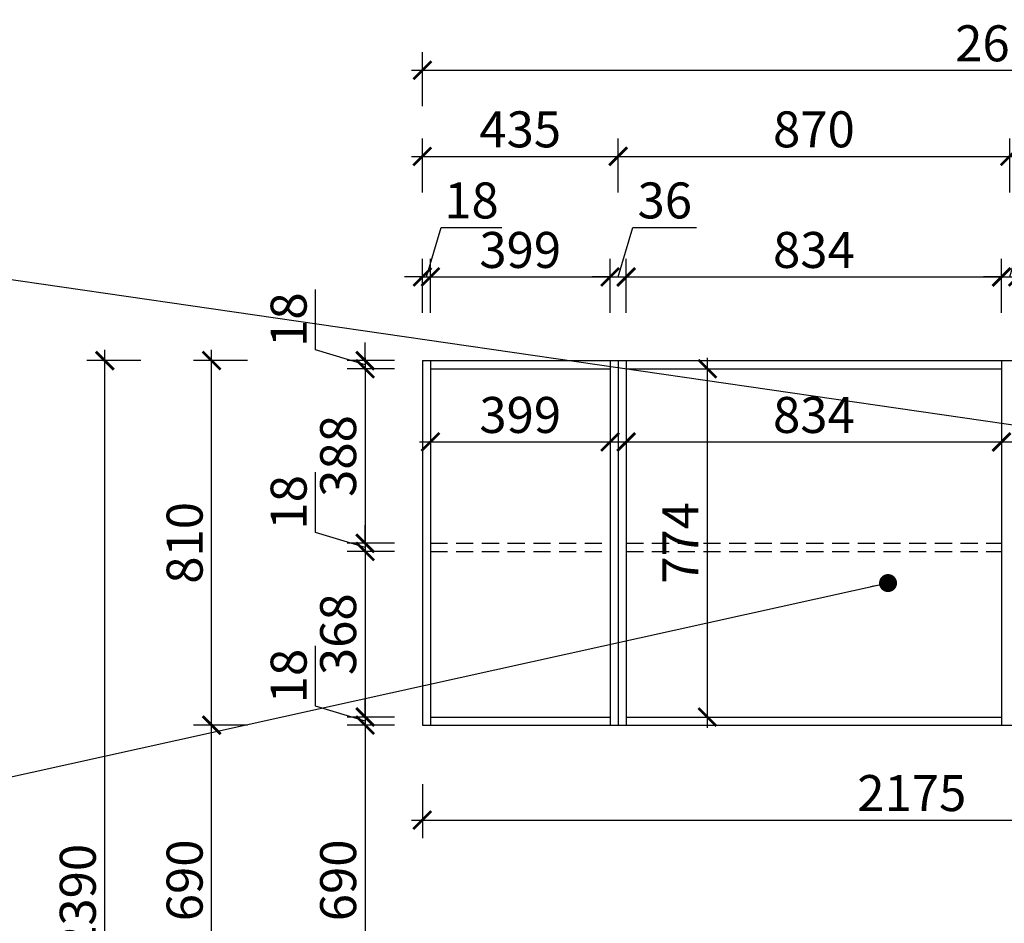
# Model space of a CAD drawing. Units: millimetres. Extents: x 2170295 to 2193071, y 133775 to 145498.
# Drawn here: x 2177455 to 2179643, y 139158 to 141166 of the extents above; entities that cross this region are included whole.
import ezdxf

# ---------------------------------------------------------------- set-up
doc = ezdxf.new("R2010")
doc.units = ezdxf.units.MM
doc.header["$LTSCALE"] = 3
doc.linetypes.add('DASHED', pattern=[19.05, 12.7, -6.35])
doc.layers.add('标注', color=3, linetype='Continuous')
doc.styles.add('DS01', font='txt')
doc.dimstyles.new('DS03', dxfattribs={"dimscale": 40, "dimtxt": 2, "dimasz": 1, "dimexe": 1, "dimexo": 2, "dimgap": 0.5, "dimtad": 1, "dimdec": 0, "dimzin": 0, "dimdsep": 46, "dimtxsty": 'DS01', "dimblk": 'ARCHTICK', "dimcen": 0, "dimdle": 0.6, "dimclrd": 251, "dimclre": 251, "dimclrt": 2, "dimadec": 0, "dimazin": 0, "dimtfac": 1, "dimtdec": 0, "dimtmove": 1, "dimatfit": 2, "dimldrblk": 'DOT', "dimfxl": 2, "dimfxlon": 1, "dimtolj": 1, "dimtzin": 0, "dimlwe": 30, "dimarcsym": 0})

# ---------------------------------------------------------------- blocks, each defined once
blk = doc.blocks.new('_ARCHTICK')
at = {"color": 0, "linetype": 'ByBlock', "const_width": 0.15}
blk.add_lwpolyline([(-0.5, -0.5), (0.5, 0.5)], dxfattribs=at)
blk = doc.blocks.new('*D25')
at = {"layer": 'Defpoints', "color": 0, "transparency": 16777216}
for p in [(2178367.6, 140408.7), (2178222.5, 140390.7), (2178367.6, 140390.7)]:
    blk.add_point(p, dxfattribs=at)
at = {"layer": '标注', "color": 251, "lineweight": -2, "transparency": 16777216}
for p, q in [((2178112.5, 140432.7), (2178112.5, 140566.9)), ((2178222.5, 140399.7), (2178112.5, 140432.7)), ((2178222.5, 140408.7), (2178222.5, 140448.7)), ((2178222.5, 140408.7), (2178222.5, 140390.7)), ((2178222.5, 140408.7), (2178222.5, 140390.7)), ((2178222.5, 140390.7), (2178222.5, 140350.7))]:
    blk.add_line(p, q, dxfattribs=at)
at = {"layer": '标注', "color": 251, "lineweight": 30, "transparency": 16777216}
for p, q in [((2178287.6, 140408.7), (2178182.5, 140408.7)), ((2178287.6, 140390.7), (2178182.5, 140390.7))]:
    blk.add_line(p, q, dxfattribs=at)
at = {"layer": '标注', "color": 251, "lineweight": -2, "transparency": 16777216, "xscale": 40, "yscale": 40, "zscale": 40}
for p, rotation in [((2178222.5, 140408.7), 270), ((2178222.5, 140390.7), 90)]:
    blk.add_blockref('_ARCHTICK', p, dxfattribs=dict(at, rotation=rotation))
at = {"layer": '标注', "color": 2, "transparency": 16777216, "insert": (2178052.5, 140499.8), "char_height": 80, "attachment_point": 5, "rotation": 90, "style": 'DS01'}
blk.add_mtext('\\A1;18', dxfattribs=at)
blk = doc.blocks.new('_Dot')
at = {"color": 0, "linetype": 'ByBlock', "lineweight": -2}
blk.add_line((-0.5, 0), (-1, 0), dxfattribs=at)
at = {"color": 0, "linetype": 'ByBlock', "const_width": 0.5}
blk.add_lwpolyline([(-0.25, 0, 1), (0.25, 0, 1)], format="xyb", close=True, dxfattribs=at)
blk = doc.blocks.new('*D26')
at = {"layer": 'Defpoints', "color": 0, "transparency": 16777216}
for p in [(2178367.6, 140390.7), (2178222.5, 140002.7), (2178367.6, 140002.7)]:
    blk.add_point(p, dxfattribs=at)
at = {"layer": '标注', "color": 251, "lineweight": -2, "transparency": 16777216}
blk.add_line((2178222.5, 140414.7), (2178222.5, 139978.7), dxfattribs=at)
at = {"layer": '标注', "color": 251, "lineweight": 30, "transparency": 16777216}
for p, q in [((2178287.6, 140390.7), (2178182.5, 140390.7)), ((2178287.6, 140002.7), (2178182.5, 140002.7))]:
    blk.add_line(p, q, dxfattribs=at)
at = {"layer": '标注', "color": 251, "lineweight": -2, "transparency": 16777216, "xscale": 40, "yscale": 40, "zscale": 40}
for p, rotation in [((2178222.5, 140390.7), 90), ((2178222.5, 140002.7), 270)]:
    blk.add_blockref('_ARCHTICK', p, dxfattribs=dict(at, rotation=rotation))
at = {"layer": '标注', "color": 2, "transparency": 16777216, "insert": (2178162.5, 140196.7), "char_height": 80, "attachment_point": 5, "rotation": 90, "style": 'DS01'}
blk.add_mtext('\\A1;388', dxfattribs=at)
blk = doc.blocks.new('*D27')
at = {"layer": 'Defpoints', "color": 0, "transparency": 16777216}
for p in [(2178367.6, 140002.7), (2178222.5, 139984.7), (2178367.6, 139984.7)]:
    blk.add_point(p, dxfattribs=at)
at = {"layer": '标注', "color": 251, "lineweight": -2, "transparency": 16777216}
for p, q in [((2178112.5, 140026.7), (2178112.5, 140160.9)), ((2178222.5, 140002.7), (2178222.5, 140042.7)), ((2178222.5, 139993.7), (2178112.5, 140026.7)), ((2178222.5, 140002.7), (2178222.5, 139984.7)), ((2178222.5, 140002.7), (2178222.5, 139984.7)), ((2178222.5, 139984.7), (2178222.5, 139944.7))]:
    blk.add_line(p, q, dxfattribs=at)
at = {"layer": '标注', "color": 251, "lineweight": 30, "transparency": 16777216}
for p, q in [((2178287.6, 140002.7), (2178182.5, 140002.7)), ((2178287.6, 139984.7), (2178182.5, 139984.7))]:
    blk.add_line(p, q, dxfattribs=at)
at = {"layer": '标注', "color": 251, "lineweight": -2, "transparency": 16777216, "xscale": 40, "yscale": 40, "zscale": 40}
for p, rotation in [((2178222.5, 140002.7), 270), ((2178222.5, 139984.7), 90)]:
    blk.add_blockref('_ARCHTICK', p, dxfattribs=dict(at, rotation=rotation))
at = {"layer": '标注', "color": 2, "transparency": 16777216, "insert": (2178052.5, 140093.8), "char_height": 80, "attachment_point": 5, "rotation": 90, "style": 'DS01'}
blk.add_mtext('\\A1;18', dxfattribs=at)
blk = doc.blocks.new('*D28')
at = {"layer": 'Defpoints', "color": 0, "transparency": 16777216}
for p in [(2178367.6, 139984.7), (2178222.5, 139616.7), (2178367.6, 139616.7)]:
    blk.add_point(p, dxfattribs=at)
at = {"layer": '标注', "color": 251, "lineweight": -2, "transparency": 16777216}
blk.add_line((2178222.5, 140008.7), (2178222.5, 139592.7), dxfattribs=at)
at = {"layer": '标注', "color": 251, "lineweight": 30, "transparency": 16777216}
for p, q in [((2178287.6, 139984.7), (2178182.5, 139984.7)), ((2178287.6, 139616.7), (2178182.5, 139616.7))]:
    blk.add_line(p, q, dxfattribs=at)
at = {"layer": '标注', "color": 251, "lineweight": -2, "transparency": 16777216, "xscale": 40, "yscale": 40, "zscale": 40}
for p, rotation in [((2178222.5, 139984.7), 90), ((2178222.5, 139616.7), 270)]:
    blk.add_blockref('_ARCHTICK', p, dxfattribs=dict(at, rotation=rotation))
at = {"layer": '标注', "color": 2, "transparency": 16777216, "insert": (2178162.5, 139800.7), "char_height": 80, "attachment_point": 5, "rotation": 90, "style": 'DS01'}
blk.add_mtext('\\A1;368', dxfattribs=at)
blk = doc.blocks.new('*D29')
at = {"layer": 'Defpoints', "color": 0, "transparency": 16777216}
for p in [(2178222.5, 139598.7), (2178367.6, 139616.7), (2178367.6, 139598.7)]:
    blk.add_point(p, dxfattribs=at)
at = {"layer": '标注', "color": 251, "lineweight": -2, "transparency": 16777216}
for p, q in [((2178112.5, 139640.7), (2178112.5, 139774.9)), ((2178222.5, 139616.7), (2178222.5, 139656.7)), ((2178222.5, 139607.7), (2178112.5, 139640.7)), ((2178222.5, 139616.7), (2178222.5, 139598.7)), ((2178222.5, 139616.7), (2178222.5, 139598.7)), ((2178222.5, 139598.7), (2178222.5, 139558.7))]:
    blk.add_line(p, q, dxfattribs=at)
at = {"layer": '标注', "color": 251, "lineweight": 30, "transparency": 16777216}
for p, q in [((2178287.6, 139616.7), (2178182.5, 139616.7)), ((2178287.6, 139598.7), (2178182.5, 139598.7))]:
    blk.add_line(p, q, dxfattribs=at)
at = {"layer": '标注', "color": 251, "lineweight": -2, "transparency": 16777216, "xscale": 40, "yscale": 40, "zscale": 40}
for p, rotation in [((2178222.5, 139616.7), 270), ((2178222.5, 139598.7), 90)]:
    blk.add_blockref('_ARCHTICK', p, dxfattribs=dict(at, rotation=rotation))
at = {"layer": '标注', "color": 2, "transparency": 16777216, "insert": (2178052.5, 139707.8), "char_height": 80, "attachment_point": 5, "rotation": 90, "style": 'DS01'}
blk.add_mtext('\\A1;18', dxfattribs=at)
blk = doc.blocks.new('*D30')
at = {"layer": 'Defpoints', "color": 0, "transparency": 16777216}
for p in [(2178367.6, 139598.7), (2178222.5, 138908.7), (2178349.6, 138908.7)]:
    blk.add_point(p, dxfattribs=at)
at = {"layer": '标注', "color": 251, "lineweight": -2, "transparency": 16777216}
blk.add_line((2178222.5, 139622.7), (2178222.5, 138884.7), dxfattribs=at)
at = {"layer": '标注', "color": 251, "lineweight": 30, "transparency": 16777216}
for p, q in [((2178287.6, 139598.7), (2178182.5, 139598.7)), ((2178269.6, 138908.7), (2178182.5, 138908.7))]:
    blk.add_line(p, q, dxfattribs=at)
at = {"layer": '标注', "color": 251, "lineweight": -2, "transparency": 16777216, "xscale": 40, "yscale": 40, "zscale": 40}
for p, rotation in [((2178222.5, 139598.7), 90), ((2178222.5, 138908.7), 270)]:
    blk.add_blockref('_ARCHTICK', p, dxfattribs=dict(at, rotation=rotation))
at = {"layer": '标注', "color": 2, "transparency": 16777216, "insert": (2178162.5, 139253.7), "char_height": 80, "attachment_point": 5, "rotation": 90, "style": 'DS01'}
blk.add_mtext('\\A1;690', dxfattribs=at)
blk = doc.blocks.new('*D37')
at = {"layer": 'Defpoints', "color": 0, "transparency": 16777216}
for p in [(2177881.4, 139598.7), (2178349.6, 139598.7), (2178349.6, 138908.7)]:
    blk.add_point(p, dxfattribs=at)
at = {"layer": '标注', "color": 251, "lineweight": -2, "transparency": 16777216}
blk.add_line((2177881.4, 138884.7), (2177881.4, 139622.7), dxfattribs=at)
at = {"layer": '标注', "color": 251, "lineweight": 30, "transparency": 16777216}
for p, q in [((2177961.4, 139598.7), (2177841.4, 139598.7)), ((2177961.4, 138908.7), (2177841.4, 138908.7))]:
    blk.add_line(p, q, dxfattribs=at)
at = {"layer": '标注', "color": 251, "lineweight": -2, "transparency": 16777216, "xscale": 40, "yscale": 40, "zscale": 40}
for p, rotation in [((2177881.4, 139598.7), 90), ((2177881.4, 138908.7), 270)]:
    blk.add_blockref('_ARCHTICK', p, dxfattribs=dict(at, rotation=rotation))
at = {"layer": '标注', "color": 2, "transparency": 16777216, "insert": (2177821.4, 139253.7), "char_height": 80, "attachment_point": 5, "rotation": 90, "style": 'DS01'}
blk.add_mtext('\\A1;690', dxfattribs=at)
blk = doc.blocks.new('*D38')
at = {"layer": 'Defpoints', "color": 0, "transparency": 16777216}
for p in [(2177881.4, 140408.7), (2178349.6, 140408.7), (2178349.6, 139598.7)]:
    blk.add_point(p, dxfattribs=at)
at = {"layer": '标注', "color": 251, "lineweight": -2, "transparency": 16777216}
blk.add_line((2177881.4, 139574.7), (2177881.4, 140432.7), dxfattribs=at)
at = {"layer": '标注', "color": 251, "lineweight": 30, "transparency": 16777216}
for p, q in [((2177961.4, 140408.7), (2177841.4, 140408.7)), ((2177961.4, 139598.7), (2177841.4, 139598.7))]:
    blk.add_line(p, q, dxfattribs=at)
at = {"layer": '标注', "color": 251, "lineweight": -2, "transparency": 16777216, "xscale": 40, "yscale": 40, "zscale": 40}
for p, rotation in [((2177881.4, 140408.7), 90), ((2177881.4, 139598.7), 270)]:
    blk.add_blockref('_ARCHTICK', p, dxfattribs=dict(at, rotation=rotation))
at = {"layer": '标注', "color": 2, "transparency": 16777216, "insert": (2177821.4, 140003.7), "char_height": 80, "attachment_point": 5, "rotation": 90, "style": 'DS01'}
blk.add_mtext('\\A1;810', dxfattribs=at)
blk = doc.blocks.new('*D5')
at = {"layer": 'Defpoints', "color": 0, "transparency": 16777216}
for p in [(2177644, 140408.7), (2178349.6, 140408.7), (2178367.6, 138018.7)]:
    blk.add_point(p, dxfattribs=at)
at = {"layer": '标注', "color": 251, "lineweight": -2, "transparency": 16777216}
blk.add_line((2177644, 137994.7), (2177644, 140432.7), dxfattribs=at)
at = {"layer": '标注', "color": 251, "lineweight": 30, "transparency": 16777216}
for p, q in [((2177724, 140408.7), (2177604, 140408.7)), ((2177724, 138018.7), (2177604, 138018.7))]:
    blk.add_line(p, q, dxfattribs=at)
at = {"layer": '标注', "color": 251, "lineweight": -2, "transparency": 16777216, "xscale": 40, "yscale": 40, "zscale": 40}
for p, rotation in [((2177644, 140408.7), 90), ((2177644, 138018.7), 270)]:
    blk.add_blockref('_ARCHTICK', p, dxfattribs=dict(at, rotation=rotation))
at = {"layer": '标注', "color": 2, "transparency": 16777216, "insert": (2177584, 139213.7), "char_height": 80, "attachment_point": 5, "rotation": 90, "style": 'DS01'}
blk.add_mtext('\\A1;2390', dxfattribs=at)
blk = doc.blocks.new('*D39')
at = {"layer": 'Defpoints', "color": 0, "transparency": 16777216}
for p in [(2178367.6, 140594.7), (2178349.6, 140408.7), (2178367.6, 140408.7)]:
    blk.add_point(p, dxfattribs=at)
at = {"layer": '标注', "color": 251, "lineweight": -2, "transparency": 16777216}
for p, q in [((2178358.6, 140594.7), (2178391.6, 140704.7)), ((2178391.6, 140704.7), (2178525.9, 140704.7)), ((2178349.6, 140594.7), (2178309.6, 140594.7)), ((2178349.6, 140594.7), (2178367.6, 140594.7)), ((2178349.6, 140594.7), (2178367.6, 140594.7)), ((2178367.6, 140594.7), (2178407.6, 140594.7))]:
    blk.add_line(p, q, dxfattribs=at)
at = {"layer": '标注', "color": 251, "lineweight": 30, "transparency": 16777216}
for p, q in [((2178349.6, 140514.7), (2178349.6, 140634.7)), ((2178367.6, 140514.7), (2178367.6, 140634.7))]:
    blk.add_line(p, q, dxfattribs=at)
at = {"layer": '标注', "color": 251, "lineweight": -2, "transparency": 16777216, "xscale": 40, "yscale": 40, "zscale": 40}
blk.add_blockref('_ARCHTICK', (2178349.6, 140594.7), dxfattribs=at)
at = {"layer": '标注', "color": 251, "lineweight": -2, "transparency": 16777216, "xscale": 40, "yscale": 40, "zscale": 40, "rotation": 180}
blk.add_blockref('_ARCHTICK', (2178367.6, 140594.7), dxfattribs=at)
at = {"layer": '标注', "color": 2, "transparency": 16777216, "insert": (2178458.8, 140764.7), "char_height": 80, "attachment_point": 5, "style": 'DS01'}
blk.add_mtext('\\A1;18', dxfattribs=at)
blk = doc.blocks.new('*D40')
at = {"layer": 'Defpoints', "color": 0, "transparency": 16777216}
for p in [(2178766.6, 140594.7), (2178367.6, 140408.7), (2178766.6, 140390.7)]:
    blk.add_point(p, dxfattribs=at)
at = {"layer": '标注', "color": 251, "lineweight": 30, "transparency": 16777216}
for p, q in [((2178367.6, 140514.7), (2178367.6, 140634.7)), ((2178766.6, 140514.7), (2178766.6, 140634.7))]:
    blk.add_line(p, q, dxfattribs=at)
at = {"layer": '标注', "color": 251, "lineweight": -2, "transparency": 16777216}
blk.add_line((2178343.6, 140594.7), (2178790.6, 140594.7), dxfattribs=at)
at = {"layer": '标注', "color": 251, "lineweight": -2, "transparency": 16777216, "xscale": 40, "yscale": 40, "zscale": 40, "rotation": 180}
blk.add_blockref('_ARCHTICK', (2178367.6, 140594.7), dxfattribs=at)
at = {"layer": '标注', "color": 251, "lineweight": -2, "transparency": 16777216, "xscale": 40, "yscale": 40, "zscale": 40}
blk.add_blockref('_ARCHTICK', (2178766.6, 140594.7), dxfattribs=at)
at = {"layer": '标注', "color": 2, "transparency": 16777216, "insert": (2178567.1, 140654.7), "char_height": 80, "attachment_point": 5, "style": 'DS01'}
blk.add_mtext('\\A1;399', dxfattribs=at)
blk = doc.blocks.new('*D41')
at = {"layer": 'Defpoints', "color": 0, "transparency": 16777216}
for p in [(2178802.6, 140594.7), (2178766.6, 140390.7), (2178802.6, 140390.7)]:
    blk.add_point(p, dxfattribs=at)
at = {"layer": '标注', "color": 251, "lineweight": -2, "transparency": 16777216}
for p, q in [((2178784.6, 140594.7), (2178817.6, 140704.7)), ((2178817.6, 140704.7), (2178959, 140704.7)), ((2178766.6, 140594.7), (2178726.6, 140594.7)), ((2178766.6, 140594.7), (2178802.6, 140594.7)), ((2178766.6, 140594.7), (2178802.6, 140594.7)), ((2178802.6, 140594.7), (2178842.6, 140594.7))]:
    blk.add_line(p, q, dxfattribs=at)
at = {"layer": '标注', "color": 251, "lineweight": 30, "transparency": 16777216}
for p, q in [((2178766.6, 140514.7), (2178766.6, 140634.7)), ((2178802.6, 140514.7), (2178802.6, 140634.7))]:
    blk.add_line(p, q, dxfattribs=at)
at = {"layer": '标注', "color": 251, "lineweight": -2, "transparency": 16777216, "xscale": 40, "yscale": 40, "zscale": 40}
blk.add_blockref('_ARCHTICK', (2178766.6, 140594.7), dxfattribs=at)
at = {"layer": '标注', "color": 251, "lineweight": -2, "transparency": 16777216, "xscale": 40, "yscale": 40, "zscale": 40, "rotation": 180}
blk.add_blockref('_ARCHTICK', (2178802.6, 140594.7), dxfattribs=at)
at = {"layer": '标注', "color": 2, "transparency": 16777216, "insert": (2178888.3, 140764.7), "char_height": 80, "attachment_point": 5, "style": 'DS01'}
blk.add_mtext('\\A1;36', dxfattribs=at)
blk = doc.blocks.new('*D42')
at = {"layer": 'Defpoints', "color": 0, "transparency": 16777216}
for p in [(2179636.6, 140594.7), (2178802.6, 140390.7), (2179636.6, 140390.7)]:
    blk.add_point(p, dxfattribs=at)
at = {"layer": '标注', "color": 251, "lineweight": 30, "transparency": 16777216}
for p, q in [((2178802.6, 140514.7), (2178802.6, 140634.7)), ((2179636.6, 140514.7), (2179636.6, 140634.7))]:
    blk.add_line(p, q, dxfattribs=at)
at = {"layer": '标注', "color": 251, "lineweight": -2, "transparency": 16777216}
blk.add_line((2178778.6, 140594.7), (2179660.6, 140594.7), dxfattribs=at)
at = {"layer": '标注', "color": 251, "lineweight": -2, "transparency": 16777216, "xscale": 40, "yscale": 40, "zscale": 40, "rotation": 180}
blk.add_blockref('_ARCHTICK', (2178802.6, 140594.7), dxfattribs=at)
at = {"layer": '标注', "color": 251, "lineweight": -2, "transparency": 16777216, "xscale": 40, "yscale": 40, "zscale": 40}
blk.add_blockref('_ARCHTICK', (2179636.6, 140594.7), dxfattribs=at)
at = {"layer": '标注', "color": 2, "transparency": 16777216, "insert": (2179219.6, 140654.7), "char_height": 80, "attachment_point": 5, "style": 'DS01'}
blk.add_mtext('\\A1;834', dxfattribs=at)
blk = doc.blocks.new('*D43')
at = {"layer": 'Defpoints', "color": 0, "transparency": 16777216}
for p in [(2179672.6, 140594.7), (2179636.6, 140390.7), (2179672.6, 140390.7)]:
    blk.add_point(p, dxfattribs=at)
at = {"layer": '标注', "color": 251, "lineweight": -2, "transparency": 16777216}
for p, q in [((2179654.6, 140594.7), (2179687.6, 140704.7)), ((2179687.6, 140704.7), (2179829, 140704.7)), ((2179636.6, 140594.7), (2179596.6, 140594.7)), ((2179636.6, 140594.7), (2179672.6, 140594.7)), ((2179636.6, 140594.7), (2179672.6, 140594.7)), ((2179672.6, 140594.7), (2179712.6, 140594.7))]:
    blk.add_line(p, q, dxfattribs=at)
at = {"layer": '标注', "color": 251, "lineweight": 30, "transparency": 16777216}
for p, q in [((2179636.6, 140514.7), (2179636.6, 140634.7)), ((2179672.6, 140514.7), (2179672.6, 140634.7))]:
    blk.add_line(p, q, dxfattribs=at)
at = {"layer": '标注', "color": 251, "lineweight": -2, "transparency": 16777216, "xscale": 40, "yscale": 40, "zscale": 40}
blk.add_blockref('_ARCHTICK', (2179636.6, 140594.7), dxfattribs=at)
at = {"layer": '标注', "color": 251, "lineweight": -2, "transparency": 16777216, "xscale": 40, "yscale": 40, "zscale": 40, "rotation": 180}
blk.add_blockref('_ARCHTICK', (2179672.6, 140594.7), dxfattribs=at)
at = {"layer": '标注', "color": 2, "transparency": 16777216, "insert": (2179758.3, 140764.7), "char_height": 80, "attachment_point": 5, "style": 'DS01'}
blk.add_mtext('\\A1;36', dxfattribs=at)
blk = doc.blocks.new('*D48')
at = {"layer": 'Defpoints', "color": 0, "transparency": 16777216}
for p in [(2178784.6, 140862.7), (2178349.6, 140408.7), (2178784.6, 140408.7)]:
    blk.add_point(p, dxfattribs=at)
at = {"layer": '标注', "color": 251, "lineweight": 30, "transparency": 16777216}
for p, q in [((2178349.6, 140782.7), (2178349.6, 140902.7)), ((2178784.6, 140782.7), (2178784.6, 140902.7))]:
    blk.add_line(p, q, dxfattribs=at)
at = {"layer": '标注', "color": 251, "lineweight": -2, "transparency": 16777216}
blk.add_line((2178325.6, 140862.7), (2178808.6, 140862.7), dxfattribs=at)
at = {"layer": '标注', "color": 251, "lineweight": -2, "transparency": 16777216, "xscale": 40, "yscale": 40, "zscale": 40, "rotation": 180}
blk.add_blockref('_ARCHTICK', (2178349.6, 140862.7), dxfattribs=at)
at = {"layer": '标注', "color": 251, "lineweight": -2, "transparency": 16777216, "xscale": 40, "yscale": 40, "zscale": 40}
blk.add_blockref('_ARCHTICK', (2178784.6, 140862.7), dxfattribs=at)
at = {"layer": '标注', "color": 2, "transparency": 16777216, "insert": (2178567.1, 140922.7), "char_height": 80, "attachment_point": 5, "style": 'DS01'}
blk.add_mtext('\\A1;435', dxfattribs=at)
blk = doc.blocks.new('*D49')
at = {"layer": 'Defpoints', "color": 0, "transparency": 16777216}
for p in [(2179654.6, 140862.7), (2178784.6, 140408.7), (2179654.6, 140408.7)]:
    blk.add_point(p, dxfattribs=at)
at = {"layer": '标注', "color": 251, "lineweight": 30, "transparency": 16777216}
for p, q in [((2178784.6, 140782.7), (2178784.6, 140902.7)), ((2179654.6, 140782.7), (2179654.6, 140902.7))]:
    blk.add_line(p, q, dxfattribs=at)
at = {"layer": '标注', "color": 251, "lineweight": -2, "transparency": 16777216}
blk.add_line((2178760.6, 140862.7), (2179678.6, 140862.7), dxfattribs=at)
at = {"layer": '标注', "color": 251, "lineweight": -2, "transparency": 16777216, "xscale": 40, "yscale": 40, "zscale": 40, "rotation": 180}
blk.add_blockref('_ARCHTICK', (2178784.6, 140862.7), dxfattribs=at)
at = {"layer": '标注', "color": 251, "lineweight": -2, "transparency": 16777216, "xscale": 40, "yscale": 40, "zscale": 40}
blk.add_blockref('_ARCHTICK', (2179654.6, 140862.7), dxfattribs=at)
at = {"layer": '标注', "color": 2, "transparency": 16777216, "insert": (2179219.6, 140922.7), "char_height": 80, "attachment_point": 5, "style": 'DS01'}
blk.add_mtext('\\A1;870', dxfattribs=at)
blk = doc.blocks.new('*D50')
at = {"layer": 'Defpoints', "color": 0, "transparency": 16777216}
for p in [(2180524.6, 140862.7), (2179654.6, 140408.7), (2180524.6, 140408.7)]:
    blk.add_point(p, dxfattribs=at)
at = {"layer": '标注', "color": 251, "lineweight": 30, "transparency": 16777216}
for p, q in [((2179654.6, 140782.7), (2179654.6, 140902.7)), ((2180524.6, 140782.7), (2180524.6, 140902.7))]:
    blk.add_line(p, q, dxfattribs=at)
at = {"layer": '标注', "color": 251, "lineweight": -2, "transparency": 16777216}
blk.add_line((2179630.6, 140862.7), (2180548.6, 140862.7), dxfattribs=at)
at = {"layer": '标注', "color": 251, "lineweight": -2, "transparency": 16777216, "xscale": 40, "yscale": 40, "zscale": 40, "rotation": 180}
blk.add_blockref('_ARCHTICK', (2179654.6, 140862.7), dxfattribs=at)
at = {"layer": '标注', "color": 251, "lineweight": -2, "transparency": 16777216, "xscale": 40, "yscale": 40, "zscale": 40}
blk.add_blockref('_ARCHTICK', (2180524.6, 140862.7), dxfattribs=at)
at = {"layer": '标注', "color": 2, "transparency": 16777216, "insert": (2180089.6, 140922.7), "char_height": 80, "attachment_point": 5, "style": 'DS01'}
blk.add_mtext('\\A1;870', dxfattribs=at)
blk = doc.blocks.new('*D6')
at = {"layer": 'Defpoints', "color": 0, "transparency": 16777216}
for p in [(2180959.6, 141053.9), (2178349.6, 140408.7), (2180959.6, 140408.7)]:
    blk.add_point(p, dxfattribs=at)
at = {"layer": '标注', "color": 251, "lineweight": 30, "transparency": 16777216}
for p, q in [((2178349.6, 140973.9), (2178349.6, 141093.9)), ((2180959.6, 140973.9), (2180959.6, 141093.9))]:
    blk.add_line(p, q, dxfattribs=at)
at = {"layer": '标注', "color": 251, "lineweight": -2, "transparency": 16777216}
blk.add_line((2178325.6, 141053.9), (2180983.6, 141053.9), dxfattribs=at)
at = {"layer": '标注', "color": 251, "lineweight": -2, "transparency": 16777216, "xscale": 40, "yscale": 40, "zscale": 40, "rotation": 180}
blk.add_blockref('_ARCHTICK', (2178349.6, 141053.9), dxfattribs=at)
at = {"layer": '标注', "color": 251, "lineweight": -2, "transparency": 16777216, "xscale": 40, "yscale": 40, "zscale": 40}
blk.add_blockref('_ARCHTICK', (2180959.6, 141053.9), dxfattribs=at)
at = {"layer": '标注', "color": 2, "transparency": 16777216, "insert": (2179654.6, 141113.9), "char_height": 80, "attachment_point": 5, "style": 'DS01'}
blk.add_mtext('\\A1;2610', dxfattribs=at)
blk = doc.blocks.new('*D78')
at = {"layer": 'Defpoints', "color": 0, "transparency": 16777216}
for p in [(2178766.6, 140408.7), (2178367.6, 140390.7), (2178766.6, 140228)]:
    blk.add_point(p, dxfattribs=at)
at = {"layer": '标注', "color": 251, "lineweight": 30, "transparency": 16777216}
for p, q in [((2178367.6, 140308), (2178367.6, 140188)), ((2178766.6, 140308), (2178766.6, 140188))]:
    blk.add_line(p, q, dxfattribs=at)
at = {"layer": '标注', "color": 251, "lineweight": -2, "transparency": 16777216}
blk.add_line((2178343.6, 140228), (2178790.6, 140228), dxfattribs=at)
at = {"layer": '标注', "color": 251, "lineweight": -2, "transparency": 16777216, "xscale": 40, "yscale": 40, "zscale": 40, "rotation": 180}
blk.add_blockref('_ARCHTICK', (2178367.6, 140228), dxfattribs=at)
at = {"layer": '标注', "color": 251, "lineweight": -2, "transparency": 16777216, "xscale": 40, "yscale": 40, "zscale": 40}
blk.add_blockref('_ARCHTICK', (2178766.6, 140228), dxfattribs=at)
at = {"layer": '标注', "color": 2, "transparency": 16777216, "insert": (2178567.1, 140288), "char_height": 80, "attachment_point": 5, "style": 'DS01'}
blk.add_mtext('\\A1;399', dxfattribs=at)
blk = doc.blocks.new('*D10')
at = {"layer": 'Defpoints', "color": 0, "transparency": 16777216}
for p in [(2178802.6, 140390.7), (2179636.6, 140390.7), (2179636.6, 140228)]:
    blk.add_point(p, dxfattribs=at)
at = {"layer": '标注', "color": 251, "lineweight": 30, "transparency": 16777216}
for p, q in [((2178802.6, 140308), (2178802.6, 140188)), ((2179636.6, 140308), (2179636.6, 140188))]:
    blk.add_line(p, q, dxfattribs=at)
at = {"layer": '标注', "color": 251, "lineweight": -2, "transparency": 16777216}
blk.add_line((2178778.6, 140228), (2179660.6, 140228), dxfattribs=at)
at = {"layer": '标注', "color": 251, "lineweight": -2, "transparency": 16777216, "xscale": 40, "yscale": 40, "zscale": 40, "rotation": 180}
blk.add_blockref('_ARCHTICK', (2178802.6, 140228), dxfattribs=at)
at = {"layer": '标注', "color": 251, "lineweight": -2, "transparency": 16777216, "xscale": 40, "yscale": 40, "zscale": 40}
blk.add_blockref('_ARCHTICK', (2179636.6, 140228), dxfattribs=at)
at = {"layer": '标注', "color": 2, "transparency": 16777216, "insert": (2179219.6, 140288), "char_height": 80, "attachment_point": 5, "style": 'DS01'}
blk.add_mtext('\\A1;834', dxfattribs=at)
blk = doc.blocks.new('*D79')
at = {"layer": 'Defpoints', "color": 0, "transparency": 16777216}
for p in [(2178802.6, 140390.7), (2178983, 140390.7), (2178802.6, 139616.7)]:
    blk.add_point(p, dxfattribs=at)
at = {"layer": '标注', "color": 251, "lineweight": -2, "transparency": 16777216}
blk.add_line((2178983, 139592.7), (2178983, 140414.7), dxfattribs=at)
at = {"layer": '标注', "color": 251, "lineweight": 30, "transparency": 16777216}
for p, q in [((2178903, 140390.7), (2179023, 140390.7)), ((2178903, 139616.7), (2179023, 139616.7))]:
    blk.add_line(p, q, dxfattribs=at)
at = {"layer": '标注', "color": 251, "lineweight": -2, "transparency": 16777216, "xscale": 40, "yscale": 40, "zscale": 40}
for p, rotation in [((2178983, 140390.7), 90), ((2178983, 139616.7), 270)]:
    blk.add_blockref('_ARCHTICK', p, dxfattribs=dict(at, rotation=rotation))
at = {"layer": '标注', "color": 2, "transparency": 16777216, "insert": (2178923, 140003.7), "char_height": 80, "attachment_point": 5, "rotation": 90, "style": 'DS01'}
blk.add_mtext('\\A1;774', dxfattribs=at)
blk = doc.blocks.new('*D80')
at = {"layer": 'Defpoints', "color": 0, "transparency": 16777216}
for p in [(2178349.6, 139598.7), (2180524.6, 139598.7), (2180524.6, 139387.7)]:
    blk.add_point(p, dxfattribs=at)
at = {"layer": '标注', "color": 251, "lineweight": 30, "transparency": 16777216}
for p, q in [((2178349.6, 139467.7), (2178349.6, 139347.7)), ((2180524.6, 139467.7), (2180524.6, 139347.7))]:
    blk.add_line(p, q, dxfattribs=at)
at = {"layer": '标注', "color": 251, "lineweight": -2, "transparency": 16777216}
blk.add_line((2178325.6, 139387.7), (2180548.6, 139387.7), dxfattribs=at)
at = {"layer": '标注', "color": 251, "lineweight": -2, "transparency": 16777216, "xscale": 40, "yscale": 40, "zscale": 40, "rotation": 180}
blk.add_blockref('_ARCHTICK', (2178349.6, 139387.7), dxfattribs=at)
at = {"layer": '标注', "color": 251, "lineweight": -2, "transparency": 16777216, "xscale": 40, "yscale": 40, "zscale": 40}
blk.add_blockref('_ARCHTICK', (2180524.6, 139387.7), dxfattribs=at)
at = {"layer": '标注', "color": 2, "transparency": 16777216, "insert": (2179437.1, 139447.7), "char_height": 80, "attachment_point": 5, "style": 'DS01'}
blk.add_mtext('\\A1;2175', dxfattribs=at)

msp = doc.modelspace()

# ---------------------------------------------------------------- linework, layer by layer
at = {"layer": '标注', "color": 0}
for p, q in [((2178349.6, 140408.7), (2180524.6, 140408.7)), ((2178349.6, 140408.7), (2178349.6, 139598.7)), ((2178367.6, 140408.7), (2178367.6, 139598.7)), ((2178766.6, 140408.7), (2178766.6, 139598.7)), ((2178784.6, 140408.7), (2178784.6, 139598.7)), ((2178802.6, 140408.7), (2178802.6, 139598.7)), ((2179636.6, 140408.7), (2179636.6, 139598.7)), ((2178367.6, 140390.7), (2178766.6, 140390.7)), ((2178802.6, 140390.7), (2179636.6, 140390.7)), ((2178349.6, 139598.7), (2180524.6, 139598.7)), ((2178367.6, 139616.7), (2178766.6, 139616.7)), ((2178802.6, 139616.7), (2179636.6, 139616.7))]:
    msp.add_line(p, q, dxfattribs=at)
at = {"layer": '标注', "color": 0, "linetype": 'DASHED'}
for p, q in [((2178367.6, 140002.7), (2178766.6, 140002.7)), ((2178802.6, 140002.7), (2179636.6, 140002.7)), ((2178367.6, 139984.7), (2178766.6, 139984.7)), ((2178802.6, 139984.7), (2179636.6, 139984.7))]:
    msp.add_line(p, q, dxfattribs=at)

# ---------------------------------------------------------------- dimensions: what is measured, and where the dimension line sits
at = {"layer": '标注', "color": 0}
for base, p1, p2, picture, middle in [((2180959.6, 141053.9), (2178349.6, 140408.7), (2180959.6, 140408.7), '*D6', (2179654.6, 141113.9)), ((2178784.6, 140862.7), (2178349.6, 140408.7), (2178784.6, 140408.7), '*D48', (2178567.1, 140922.7)), ((2179654.6, 140862.7), (2178784.6, 140408.7), (2179654.6, 140408.7), '*D49', (2179219.6, 140922.7)), ((2180524.6, 140862.7), (2179654.6, 140408.7), (2180524.6, 140408.7), '*D50', (2180089.6, 140922.7)), ((2178367.6, 140594.7), (2178349.6, 140408.7), (2178367.6, 140408.7), '*D39', (2178411.6, 140764.7)), ((2178802.6, 140594.7), (2178766.6, 140390.7), (2178802.6, 140390.7), '*D41', (2178837.6, 140764.7)), ((2179672.6, 140594.7), (2179636.6, 140390.7), (2179672.6, 140390.7), '*D43', (2179707.6, 140764.7)), ((2178766.6, 140594.7), (2178367.6, 140408.7), (2178766.6, 140390.7), '*D40', (2178567.1, 140654.7)), ((2179636.6, 140594.7), (2178802.6, 140390.7), (2179636.6, 140390.7), '*D42', (2179219.6, 140654.7)), ((2178766.6, 140228), (2178367.6, 140390.7), (2178766.6, 140408.7), '*D78', (2178567.1, 140288)), ((2179636.6, 140228), (2178802.6, 140390.7), (2179636.6, 140390.7), '*D10', (2179219.6, 140288)), ((2180524.6, 139387.7), (2178349.6, 139598.7), (2180524.6, 139598.7), '*D80', (2179437.1, 139447.7))]:
    dim = msp.add_linear_dim(base=base, p1=p1, p2=p2, dimstyle='DS03', dxfattribs=at)
    dim.commit()
    dim.dimension.update_dxf_attribs({"geometry": picture, "text_midpoint": middle})
for base, p1, p2, picture, middle in [((2178222.5, 140390.7), (2178367.6, 140408.7), (2178367.6, 140390.7), '*D25', (2178052.5, 140452.7)), ((2177644, 140408.7), (2178367.6, 138018.7), (2178349.6, 140408.7), '*D5', (2177584, 139213.7)), ((2177881.4, 140408.7), (2178349.6, 139598.7), (2178349.6, 140408.7), '*D38', (2177821.4, 140003.7)), ((2178222.5, 140002.7), (2178367.6, 140390.7), (2178367.6, 140002.7), '*D26', (2178162.5, 140196.7)), ((2178983, 140390.7), (2178802.6, 139616.7), (2178802.6, 140390.7), '*D79', (2178923, 140003.7)), ((2178222.5, 139984.7), (2178367.6, 140002.7), (2178367.6, 139984.7), '*D27', (2178052.5, 140046.7)), ((2178222.5, 139616.7), (2178367.6, 139984.7), (2178367.6, 139616.7), '*D28', (2178162.5, 139800.7)), ((2178222.5, 139598.7), (2178367.6, 139616.7), (2178367.6, 139598.7), '*D29', (2178052.5, 139660.7)), ((2177881.4, 139598.7), (2178349.6, 138908.7), (2178349.6, 139598.7), '*D37', (2177821.4, 139253.7)), ((2178222.5, 138908.7), (2178367.6, 139598.7), (2178349.6, 138908.7), '*D30', (2178162.5, 139253.7))]:
    dim = msp.add_linear_dim(base=base, p1=p1, p2=p2, angle=90, dimstyle='DS03', dxfattribs=at)
    dim.commit()
    dim.dimension.update_dxf_attribs({"geometry": picture, "text_midpoint": middle})

# ---------------------------------------------------------------- leaders
for points in [[(2180683.2, 140116.9), (2176102, 140781.6)], [(2179384.3, 139914.4), (2176768.7, 139335.2)]]:
    msp.add_leader(points, dimstyle='DS03', override={"dimgap": 0.5, "dimtad": 0}, dxfattribs=at)

doc.saveas('drawing.dxf')
